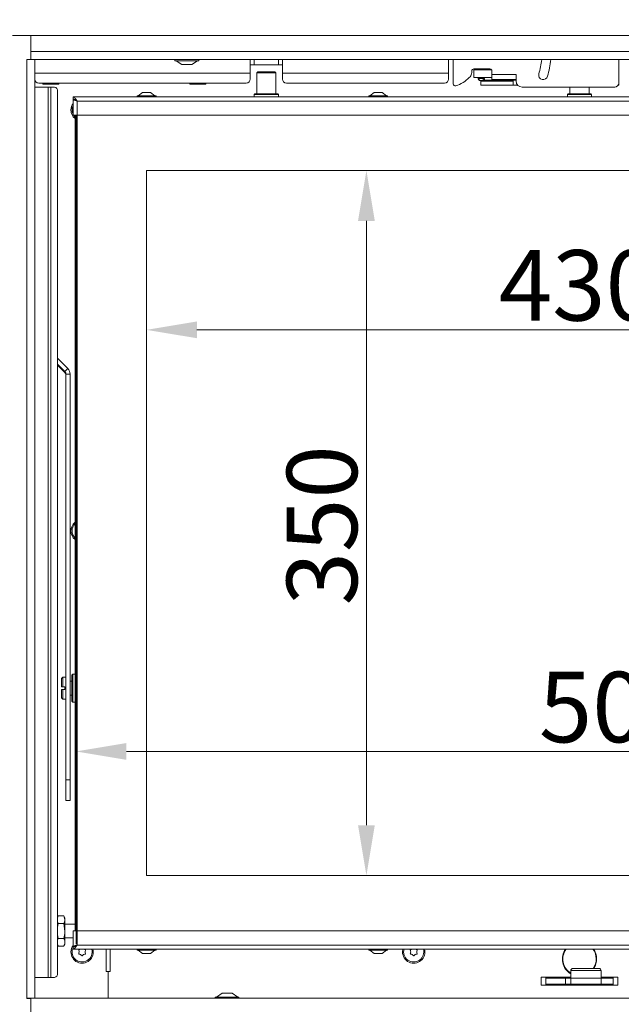
# Model space of a CAD drawing. Extents: x -3142 to -641, y -933 to 2399.
# Drawn here: x -2722 to -2423, y 799 to 1288 of the extents above; entities that cross this region are included whole.
import ezdxf

# ---------------------------------------------------------------- set-up
doc = ezdxf.new("R2010")
doc.units = 0
doc.header["$LTSCALE"] = 5
doc.layers.add('Bemaßungen(Brunner)', color=7, linetype='Continuous', lineweight=25)
doc.layers.add('LAYER14', color=30, linetype='Continuous')
doc.layers.add('SLD-0', color=7, linetype='Continuous')
doc.styles.add('Brunner 2014', font='arial.ttf', dxfattribs={"height": 35})
doc.dimstyles.new('Brunner 2014', dxfattribs={"dimscale": 5, "dimtxt": 35, "dimasz": 5, "dimexe": 3.175, "dimexo": 0, "dimgap": 0.762, "dimtad": 1, "dimdec": 0, "dimrnd": 1e-08, "dimtxsty": 'Brunner 2014', "dimcen": 0.09, "dimdle": 10, "dimclrd": 7, "dimclre": 7, "dimclrt": 7, "dimadec": 1, "dimazin": 2, "dimtfac": 0.666667, "dimtdec": 0, "dimtmove": 0, "dimatfit": 3, "dimldrblk": 'Filled-1', "dimfxl": 1, "dimtolj": 1, "dimlwd": 5, "dimlwe": 5, "dimarcsym": 0})

# ---------------------------------------------------------------- blocks, each defined once
blk = doc.blocks.new('*D95')
at = {"layer": 'Defpoints', "color": 0, "lineweight": 5, "transparency": 16777216}
for p in [(-2946.53, 1691.5), (-2787.43, 1691.5), (-2711.37, 503.73)]:
    blk.add_point(p, dxfattribs=at)
at = {"layer": 'SLD-0', "color": 7, "linetype": 'Continuous', "lineweight": 5, "transparency": 16777216}
for p, q in [((-2787.43, 1691.5), (-2962.41, 1691.5)), ((-2946.53, 528.73), (-2946.53, 1666.5)), ((-2711.37, 503.73), (-2962.41, 503.73))]:
    blk.add_line(p, q, dxfattribs=at)
at = {"layer": 'SLD-0', "color": 7, "lineweight": 5, "transparency": 16777216}
for points in [[(-2950.7, 1666.5), (-2942.37, 1666.5), (-2946.53, 1691.5)], [(-2950.7, 528.73), (-2942.37, 528.73), (-2946.53, 503.73)]]:
    blk.add_solid(points, dxfattribs=at)
at = {"layer": 'SLD-0', "color": 7, "lineweight": 9, "transparency": 16777216, "insert": (-2986.08, 1099.45), "char_height": 35, "attachment_point": 2, "rotation": 90, "style": 'Brunner 2014'}
blk.add_mtext('\\A1;1188', dxfattribs=at)
blk = doc.blocks.new('Filled-1')
at = {"color": 0}
for p, q in [((0, 0), (-1, 0.167)), ((-1, 0.167), (-1, -0.167)), ((-1, 0), (0, 0)), ((-1, -0.167), (0, 0))]:
    blk.add_line(p, q, dxfattribs=at)
at = {"color": 0, "flags": 128}
blk.add_lwpolyline([(-1, -0.167), (0, 0), (-1, 0.167), (-1, -0.167)], dxfattribs=at)
at = {"color": 0}
blk.add_solid([(-1, -0.167), (0, 0), (-1, 0.167), (-1, -0.167)], dxfattribs=at)
blk = doc.blocks.new('*D87')
at = {"layer": 'Defpoints', "color": 0, "lineweight": 5, "transparency": 16777216}
for p in [(-2693.93, 924.25), (-2693.93, 828.65), (-2193.93, 828.65)]:
    blk.add_point(p, dxfattribs=at)
at = {"layer": 'SLD-0', "color": 7, "linetype": 'Continuous', "lineweight": 5, "transparency": 16777216}
for p, q in [((-2693.93, 828.65), (-2693.93, 940.13)), ((-2193.93, 828.65), (-2193.93, 940.13)), ((-2218.93, 924.25), (-2668.93, 924.25))]:
    blk.add_line(p, q, dxfattribs=at)
at = {"layer": 'SLD-0', "color": 7, "lineweight": 5, "transparency": 16777216}
for points in [[(-2668.93, 928.42), (-2668.93, 920.09), (-2693.93, 924.25)], [(-2218.93, 928.42), (-2218.93, 920.09), (-2193.93, 924.25)]]:
    blk.add_solid(points, dxfattribs=at)
at = {"layer": 'SLD-0', "color": 7, "lineweight": 9, "transparency": 16777216, "insert": (-2424.36, 963.8), "char_height": 35, "attachment_point": 2, "style": 'Brunner 2014'}
blk.add_mtext('\\A1;500', dxfattribs=at)
blk = doc.blocks.new('*D88')
at = {"layer": 'Defpoints', "color": 0, "lineweight": 5, "transparency": 16777216}
for p in [(-2658.93, 1212.65), (-2228.93, 1212.65), (-2228.93, 1133.55)]:
    blk.add_point(p, dxfattribs=at)
at = {"layer": 'SLD-0', "color": 7, "linetype": 'Continuous', "lineweight": 5, "transparency": 16777216}
for p, q in [((-2658.93, 1212.65), (-2658.93, 1117.68)), ((-2228.93, 1212.65), (-2228.93, 1117.68)), ((-2633.93, 1133.55), (-2253.93, 1133.55))]:
    blk.add_line(p, q, dxfattribs=at)
at = {"layer": 'SLD-0', "color": 7, "lineweight": 5, "transparency": 16777216}
for points in [[(-2633.93, 1137.72), (-2633.93, 1129.39), (-2658.93, 1133.55)], [(-2253.93, 1137.72), (-2253.93, 1129.39), (-2228.93, 1133.55)]]:
    blk.add_solid(points, dxfattribs=at)
at = {"layer": 'SLD-0', "color": 7, "lineweight": 9, "transparency": 16777216, "insert": (-2444.27, 1173.13), "char_height": 35, "attachment_point": 2, "style": 'Brunner 2014'}
blk.add_mtext('\\A1;430', dxfattribs=at)
blk = doc.blocks.new('*D89')
at = {"layer": 'Defpoints', "color": 0, "lineweight": 5, "transparency": 16777216}
for p in [(-2658.93, 1212.65), (-2658.93, 862.65), (-2549.75, 862.65)]:
    blk.add_point(p, dxfattribs=at)
at = {"layer": 'SLD-0', "color": 7, "linetype": 'Continuous', "lineweight": 5, "transparency": 16777216}
for p, q in [((-2658.93, 1212.65), (-2533.88, 1212.65)), ((-2549.75, 1187.65), (-2549.75, 887.65)), ((-2658.93, 862.65), (-2533.88, 862.65))]:
    blk.add_line(p, q, dxfattribs=at)
at = {"layer": 'SLD-0', "color": 7, "lineweight": 5, "transparency": 16777216}
for points in [[(-2553.92, 1187.65), (-2545.59, 1187.65), (-2549.75, 1212.65)], [(-2553.92, 887.65), (-2545.59, 887.65), (-2549.75, 862.65)]]:
    blk.add_solid(points, dxfattribs=at)
at = {"layer": 'SLD-0', "color": 7, "lineweight": 9, "transparency": 16777216, "insert": (-2589.33, 1036.51), "char_height": 35, "attachment_point": 2, "rotation": 90, "style": 'Brunner 2014'}
blk.add_mtext('\\A1;350', dxfattribs=at)
blk = doc.blocks.new('*D97')
at = {"layer": 'Defpoints', "color": 0, "lineweight": 5, "transparency": 16777216}
for p in [(-2648.01, 2178.92), (-3018.85, 503.73), (-2646.93, 503.73)]:
    blk.add_point(p, dxfattribs=at)
at = {"layer": 'SLD-0', "color": 7, "linetype": 'Continuous', "lineweight": 5, "transparency": 16777216}
for p, q in [((-2648.01, 2178.92), (-3034.72, 2178.92)), ((-3018.85, 2153.92), (-3018.85, 528.73)), ((-2646.93, 503.73), (-3034.72, 503.73))]:
    blk.add_line(p, q, dxfattribs=at)
at = {"layer": 'SLD-0', "color": 7, "lineweight": 5, "transparency": 16777216}
for points in [[(-3023.01, 2153.92), (-3014.68, 2153.92), (-3018.85, 2178.92)], [(-3023.01, 528.73), (-3014.68, 528.73), (-3018.85, 503.73)]]:
    blk.add_solid(points, dxfattribs=at)
at = {"layer": 'SLD-0', "color": 1, "lineweight": 9, "transparency": 16777216, "insert": (-3058.4, 1355.14), "char_height": 35, "attachment_point": 2, "rotation": 90, "style": 'Brunner 2014'}
blk.add_mtext('\\A1;1675', dxfattribs=at)
blk = doc.blocks.new('*D98')
at = {"layer": 'Defpoints', "color": 0, "lineweight": 5, "transparency": 16777216}
for p in [(-2648.01, 2178.92), (-2171.43, 799.73), (-1975.21, 799.73)]:
    blk.add_point(p, dxfattribs=at)
at = {"layer": 'SLD-0', "color": 7, "linetype": 'Continuous', "lineweight": 5, "transparency": 16777216}
for p, q in [((-2648.01, 2178.92), (-1959.34, 2178.92)), ((-1975.21, 2153.92), (-1975.21, 824.73)), ((-2171.43, 799.73), (-1959.34, 799.73))]:
    blk.add_line(p, q, dxfattribs=at)
at = {"layer": 'SLD-0', "color": 7, "lineweight": 5, "transparency": 16777216}
for points in [[(-1979.38, 2153.92), (-1971.04, 2153.92), (-1975.21, 2178.92)], [(-1979.38, 824.73), (-1971.04, 824.73), (-1975.21, 799.73)]]:
    blk.add_solid(points, dxfattribs=at)
at = {"layer": 'SLD-0', "color": 7, "lineweight": 9, "transparency": 16777216, "insert": (-2014.78, 1468.83), "char_height": 35, "attachment_point": 2, "rotation": 90, "style": 'Brunner 2014'}
blk.add_mtext('\\A1;1379', dxfattribs=at)
blk = doc.blocks.new('*D101')
at = {"layer": 'Bemaßungen(Brunner)', "color": 7, "linetype": 'Continuous', "lineweight": 5, "transparency": 16777216}
for p, q in [((-2530.83, 2348.75), (-3113.18, 2348.75)), ((-3097.3, 2323.75), (-3097.3, 528.42)), ((-2624.41, 503.42), (-3113.18, 503.42))]:
    blk.add_line(p, q, dxfattribs=at)
at = {"layer": 'Bemaßungen(Brunner)', "color": 7, "lineweight": 5, "transparency": 16777216}
for points in [[(-3101.47, 2323.75), (-3093.14, 2323.75), (-3097.3, 2348.75)], [(-3101.47, 528.42), (-3093.14, 528.42), (-3097.3, 503.42)]]:
    blk.add_solid(points, dxfattribs=at)
at = {"layer": 'Defpoints', "color": 0, "lineweight": 5, "transparency": 16777216}
for p in [(-2530.83, 2348.75), (-3097.3, 503.42), (-2624.41, 503.42)]:
    blk.add_point(p, dxfattribs=at)
at = {"layer": 'Bemaßungen(Brunner)', "color": 1, "lineweight": 9, "transparency": 16777216, "insert": (-3118.98, 1410.32), "char_height": 35, "attachment_point": 5, "rotation": 90, "style": 'Brunner 2014'}
blk.add_mtext('\\A1;1845', dxfattribs=at)

msp = doc.modelspace()

# ---------------------------------------------------------------- linework, layer by layer
at = {"color": 7, "linetype": 'Continuous', "lineweight": 9}
for p, q in [((-2716.93, 1267.73), (-2716.93, 1267.83)), ((-2644.83, 1267.73), (-2644.83, 1267.18)), ((-2644.83, 1267.18), (-2633.03, 1267.18)), ((-2633.03, 1267.18), (-2633.03, 1267.73)), ((-2714.43, 1254.05), (-2707.83, 1254.05)), ((-2710.43, 1256.05), (-2710.43, 1255.9)), ((-2708.43, 1255.55), (-2710.43, 1255.55)), ((-2704.43, 1255.55), (-2708.43, 1255.55)), ((-2707.83, 1254.05), (-2707.83, 812.05)), ((-2707.83, 1254.05), (-2706.41, 1254.05)), ((-2706.43, 1256.05), (-2706.43, 1255.9)), ((-2706.41, 1254.05), (-2706.41, 812.05)), ((-2706.41, 1254.05), (-2704.58, 1254.05)), ((-2702.43, 1255.55), (-2704.43, 1255.55)), ((-2703.17, 1252.05), (-2703.17, 814.05)), ((-2702.43, 1256.05), (-2702.43, 1255.9)), ((-2660.93, 1251.35), (-2663.03, 1249.7)), ((-2656.93, 1251.35), (-2660.93, 1251.35)), ((-2654.83, 1249.7), (-2656.93, 1251.35)), ((-2695.43, 1249.15), (-2695.43, 1248.15)), ((-2695.43, 1240.15), (-2695.43, 1248.05)), ((-2694.87, 1248.05), (-2695.43, 1248.05)), ((-2693.43, 1247.15), (-2693.43, 1240.15)), ((-2663.63, 1249.7), (-2663.63, 1249.15)), ((-2654.23, 1249.7), (-2663.63, 1249.7)), ((-2654.23, 1249.15), (-2654.23, 1249.7)), ((-2695.43, 1240.15), (-2693.43, 1240.15)), ((-2694.43, 835.15), (-2694.43, 1240.15)), ((-2693.93, 835.15), (-2693.93, 1240.15)), ((-2194.43, 1240.15), (-2693.43, 1240.15)), ((-2693.43, 1240.15), (-2693.43, 835.15)), ((-2228.93, 1212.65), (-2658.93, 1212.65)), ((-2658.93, 1212.65), (-2658.93, 862.65)), ((-2703.17, 1119.41), (-2698.1, 1114.34)), ((-2703.17, 1116.58), (-2699.51, 1112.92)), ((-2703.17, 1116.06), (-2699.51, 1112.41)), ((-2699.51, 1112.92), (-2698.1, 1114.34)), ((-2699.51, 1112.92), (-2699.51, 1112.41)), ((-2696.93, 1111.51), (-2698.93, 1111.51)), ((-2698.93, 1111.51), (-2698.93, 910.24)), ((-2696.93, 1111.51), (-2696.93, 910.24)), ((-2700.43, 961.15), (-2701.13, 960.45)), ((-2701.13, 956.25), (-2701.13, 960.45)), ((-2698.93, 961.15), (-2700.43, 961.15)), ((-2700.43, 956.25), (-2700.43, 961.15)), ((-2696.03, 959.15), (-2696.93, 959.15)), ((-2695.53, 962.65), (-2696.03, 962.15)), ((-2696.03, 958.96), (-2696.03, 962.15)), ((-2696.03, 949.15), (-2696.03, 958.96)), ((-2694.43, 962.65), (-2695.53, 962.65)), ((-2695.53, 962.65), (-2695.53, 959.21)), ((-2695.53, 959.21), (-2695.53, 948.65)), ((-2701.13, 956.25), (-2700.43, 956.25)), ((-2701.13, 950.85), (-2701.13, 955.05)), ((-2700.43, 955.05), (-2701.13, 955.05)), ((-2699.53, 956.25), (-2700.43, 956.25)), ((-2700.43, 950.15), (-2700.43, 955.05)), ((-2700.43, 955.05), (-2699.53, 955.05)), ((-2699.53, 956.25), (-2699.53, 955.05)), ((-2701.13, 950.85), (-2700.43, 950.15)), ((-2700.43, 950.15), (-2698.93, 950.15)), ((-2696.93, 952.15), (-2696.03, 952.15)), ((-2696.03, 949.15), (-2695.53, 948.65)), ((-2695.53, 948.65), (-2694.43, 948.65)), ((-2698.93, 910.24), (-2696.93, 910.24)), ((-2698.93, 899.98), (-2698.93, 910.24)), ((-2696.93, 910.24), (-2696.93, 899.98)), ((-2698.93, 899.98), (-2696.93, 899.98)), ((-2696.93, 899.98), (-2698.93, 899.98)), ((-2698.93, 899.98), (-2698.93, 899.98)), ((-2696.93, 899.98), (-2696.93, 899.98)), ((-2658.93, 862.65), (-2228.93, 862.65)), ((-2703.17, 841.66), (-2702.85, 842.65)), ((-2702.87, 842.61), (-2703.17, 842.09)), ((-2702.85, 842.65), (-2700.01, 842.65)), ((-2700.01, 842.65), (-2699.43, 840.74)), ((-2699.43, 841.65), (-2699.98, 842.61)), ((-2699.43, 841.65), (-2699.43, 840.74)), ((-2699.43, 840.74), (-2699.43, 835.08)), ((-2702.85, 838.83), (-2703.17, 839.9)), ((-2703.17, 836.88), (-2702.85, 838.83)), ((-2702.85, 838.83), (-2700.01, 838.83)), ((-2700.01, 838.83), (-2699.43, 835.08)), ((-2694.43, 838.55), (-2699.43, 838.55)), ((-2702.85, 831.33), (-2703.17, 833.42)), ((-2702.85, 831.33), (-2700.01, 831.33)), ((-2699.43, 835.08), (-2699.43, 829.48)), ((-2699.43, 831.75), (-2695.43, 831.75)), ((-2695.43, 835.15), (-2695.43, 827.25)), ((-2693.43, 835.15), (-2695.43, 835.15)), ((-2693.43, 835.15), (-2693.43, 828.15)), ((-2693.43, 835.15), (-2194.43, 835.15)), ((-2702.85, 827.64), (-2703.17, 828.46)), ((-2703.17, 828.2), (-2702.87, 827.68)), ((-2702.85, 827.64), (-2700.01, 827.64)), ((-2699.98, 827.68), (-2699.43, 828.65)), ((-2699.43, 829.48), (-2699.43, 828.65)), ((-2694.87, 827.25), (-2695.43, 827.25)), ((-2695.43, 827.15), (-2695.43, 826.15)), ((-2695.43, 826.15), (-2192.43, 826.15)), ((-2693.43, 828.15), (-2194.43, 828.15)), ((-2678.93, 815), (-2678.93, 826.15)), ((-2676.93, 826.15), (-2676.93, 815)), ((-2663.63, 826.15), (-2663.63, 825.6)), ((-2654.23, 825.6), (-2654.23, 826.15)), ((-2548.63, 826.15), (-2548.63, 825.6)), ((-2539.23, 825.6), (-2539.23, 826.15)), ((-2663.63, 825.6), (-2658.93, 825.6)), ((-2663.03, 825.6), (-2660.93, 823.95)), ((-2660.93, 823.95), (-2658.93, 823.95)), ((-2658.93, 825.6), (-2654.23, 825.6)), ((-2658.93, 823.95), (-2656.93, 823.95)), ((-2656.93, 823.95), (-2654.83, 825.6)), ((-2548.63, 825.6), (-2543.93, 825.6)), ((-2548.03, 825.6), (-2545.93, 823.95)), ((-2545.93, 823.95), (-2543.93, 823.95)), ((-2543.93, 825.6), (-2539.23, 825.6)), ((-2543.93, 823.95), (-2541.93, 823.95)), ((-2541.93, 823.95), (-2539.83, 825.6)), ((-2714.43, 812.05), (-2707.83, 812.05)), ((-2707.83, 812.05), (-2706.41, 812.05)), ((-2706.41, 812.05), (-2704.58, 812.05)), ((-2677.93, 815), (-2678.93, 815)), ((-2677.93, 815), (-2677.93, 801.73)), ((-2676.93, 815), (-2677.93, 815)), ((-2462.93, 812.2), (-2462.93, 808.2)), ((-2462.93, 808.2), (-2424.93, 808.2)), ((-2460.68, 808.7), (-2450.92, 808.7)), ((-2460.43, 808.48), (-2460.68, 808.48)), ((-2460.43, 808.48), (-2460.43, 808.2)), ((-2427.43, 808.48), (-2460.43, 808.48)), ((-2450.92, 808.7), (-2448.24, 808.7)), ((-2448.24, 808.7), (-2433.25, 808.7)), ((-2448.04, 808.7), (-2448.04, 808.48)), ((-2447.81, 808.7), (-2447.81, 808.48)), ((-2444.8, 808.7), (-2444.6, 808.5)), ((-2440.64, 808.5), (-2444.6, 808.5)), ((-2436.9, 808.5), (-2440.64, 808.5)), ((-2439.81, 808.5), (-2439.81, 808.48)), ((-2436.9, 808.5), (-2436.7, 808.7)), ((-2433.25, 808.7), (-2427.18, 808.7)), ((-2427.43, 808.48), (-2427.43, 808.2)), ((-2427.18, 808.48), (-2427.43, 808.48)), ((-2624.83, 802.28), (-2624.83, 801.73)), ((-2613.03, 802.28), (-2624.83, 802.28)), ((-2621.43, 804.23), (-2624.23, 802.28)), ((-2616.43, 804.23), (-2621.43, 804.23)), ((-2613.63, 802.28), (-2616.43, 804.23)), ((-2613.03, 801.73), (-2613.03, 802.28))]:
    msp.add_line(p, q, dxfattribs=at)
at = {"linetype": 'Continuous', "lineweight": 9}
for p, q in [((-2644.23, 1267.18), (-2641.43, 1265.23)), ((-2636.43, 1265.23), (-2633.63, 1267.18)), ((-2607.43, 1267.73), (-2607.43, 1261.05)), ((-2605.43, 1267.73), (-2605.43, 1265.05)), ((-2593.43, 1265.05), (-2593.43, 1267.73)), ((-2591.43, 1261.05), (-2591.43, 1267.73)), ((-2508.93, 1267.73), (-2508.93, 1261.05)), ((-2506.68, 1255.6), (-2506.68, 1267.73)), ((-2424.43, 1256.05), (-2424.43, 1267.73)), ((-2641.43, 1265.23), (-2636.43, 1265.23)), ((-2605.43, 1265.05), (-2607.43, 1265.05)), ((-2593.43, 1265.05), (-2605.43, 1265.05)), ((-2603.68, 1261.65), (-2604.18, 1261.15)), ((-2604.18, 1261.15), (-2604.18, 1250.65)), ((-2594.68, 1261.15), (-2604.18, 1261.15)), ((-2603.68, 1261.65), (-2595.18, 1261.65)), ((-2594.68, 1261.15), (-2595.18, 1261.65)), ((-2594.68, 1250.65), (-2594.68, 1261.15)), ((-2591.43, 1265.05), (-2593.43, 1265.05)), ((-2497.43, 1261.29), (-2497.43, 1262.05)), ((-2496.43, 1263.05), (-2488.43, 1263.05)), ((-2496.38, 1262.55), (-2496.38, 1258.75)), ((-2496.38, 1262.55), (-2491.38, 1262.55)), ((-2494.22, 1262.75), (-2494.22, 1262.55)), ((-2490.58, 1262.55), (-2491.38, 1262.55)), ((-2489.58, 1262.55), (-2490.58, 1262.55)), ((-2489.58, 1262.55), (-2487.56, 1262.55)), ((-2487.43, 1262.05), (-2487.43, 1260.25)), ((-2607.43, 1261.05), (-2714.43, 1261.05)), ((-2607.43, 1261.05), (-2607.43, 1258.05)), ((-2508.93, 1261.05), (-2591.43, 1261.05)), ((-2591.43, 1258.05), (-2591.43, 1261.05)), ((-2508.93, 1261.05), (-2508.93, 1258.05)), ((-2498.68, 1258.8), (-2498.31, 1259.17)), ((-2496.38, 1258.75), (-2491.38, 1258.75)), ((-2494.22, 1258.75), (-2494.22, 1258.35)), ((-2494.22, 1258.35), (-2493.46, 1258.35)), ((-2493.71, 1257.46), (-2493.65, 1257.42)), ((-2493.53, 1257.4), (-2493.48, 1257.4)), ((-2491.41, 1258.3), (-2493.48, 1258.3)), ((-2493.48, 1257.4), (-2491.41, 1257.4)), ((-2493.46, 1258.35), (-2493.32, 1258.35)), ((-2493.32, 1258.35), (-2493.32, 1258.75)), ((-2492.93, 1257.05), (-2492.93, 1255.05)), ((-2490.43, 1257.05), (-2492.93, 1257.05)), ((-2490.58, 1258.75), (-2491.38, 1258.75)), ((-2491.38, 1257.4), (-2491.38, 1257.05)), ((-2485.04, 1257.55), (-2491.14, 1257.55)), ((-2489.58, 1258.75), (-2490.58, 1258.75)), ((-2478.43, 1257.05), (-2490.43, 1257.05)), ((-2487.43, 1258.75), (-2489.58, 1258.75)), ((-2475.43, 1260.25), (-2487.43, 1260.25)), ((-2487.43, 1260.25), (-2487.43, 1259.25)), ((-2487.43, 1257.75), (-2487.43, 1259.25)), ((-2484.43, 1257.75), (-2487.43, 1257.75)), ((-2485.04, 1257.05), (-2485.04, 1257.55)), ((-2485.04, 1257.55), (-2476.93, 1257.55)), ((-2484.43, 1257.75), (-2478.43, 1257.75)), ((-2475.43, 1257.75), (-2478.43, 1257.75)), ((-2476.93, 1257.05), (-2478.43, 1257.05)), ((-2476.93, 1257.75), (-2476.93, 1257.55)), ((-2476.93, 1257.55), (-2476.93, 1255.05)), ((-2475.43, 1257.55), (-2476.93, 1257.55)), ((-2475.43, 1259.25), (-2475.43, 1260.25)), ((-2475.43, 1259.25), (-2475.43, 1257.75)), ((-2475.43, 1257.05), (-2475.43, 1257.75)), ((-2609.43, 1256.05), (-2712.43, 1256.05)), ((-2637.43, 1256.05), (-2637.43, 1255.9)), ((-2635.43, 1255.55), (-2637.43, 1255.55)), ((-2631.43, 1255.55), (-2635.43, 1255.55)), ((-2633.43, 1256.05), (-2633.43, 1255.9)), ((-2629.43, 1255.55), (-2631.43, 1255.55)), ((-2629.43, 1256.05), (-2629.43, 1255.9)), ((-2510.93, 1256.05), (-2589.43, 1256.05)), ((-2545.93, 1251.35), (-2548.03, 1249.7)), ((-2541.93, 1251.35), (-2545.93, 1251.35)), ((-2539.83, 1249.7), (-2541.93, 1251.35)), ((-2492.93, 1255.05), (-2490.43, 1255.05)), ((-2478.43, 1255.05), (-2490.43, 1255.05)), ((-2476.93, 1255.05), (-2478.43, 1255.05)), ((-2474.66, 1255.05), (-2476.93, 1255.05)), ((-2472.43, 1254.05), (-2426.43, 1254.05)), ((-2448.68, 1254.05), (-2448.68, 1250.65)), ((-2439.18, 1250.65), (-2439.18, 1254.05)), ((-2424.7, 1255.05), (-2424.43, 1255.05)), ((-2424.43, 1255.05), (-2424.43, 1256.05)), ((-2192.43, 1249.15), (-2695.43, 1249.15)), ((-2194.43, 1247.15), (-2693.43, 1247.15)), ((-2605.13, 1250.65), (-2605.43, 1250.35)), ((-2605.43, 1250.35), (-2605.43, 1249.15)), ((-2593.43, 1250.35), (-2605.43, 1250.35)), ((-2605.13, 1250.65), (-2593.73, 1250.65)), ((-2593.43, 1250.35), (-2593.73, 1250.65)), ((-2593.43, 1249.15), (-2593.43, 1250.35)), ((-2548.63, 1249.7), (-2548.63, 1249.15)), ((-2539.23, 1249.7), (-2548.63, 1249.7)), ((-2539.23, 1249.15), (-2539.23, 1249.7)), ((-2449.63, 1250.65), (-2449.93, 1250.35)), ((-2449.93, 1250.35), (-2449.93, 1249.15)), ((-2437.93, 1250.35), (-2449.93, 1250.35)), ((-2449.63, 1250.65), (-2438.23, 1250.65)), ((-2437.93, 1250.35), (-2438.23, 1250.65)), ((-2437.93, 1249.15), (-2437.93, 1250.35)), ((-2447.25, 816.5), (-2440.56, 816.5)), ((-2440.56, 816.5), (-2434.25, 816.5)), ((-2462.93, 812.2), (-2448.25, 812.2)), ((-2448.25, 811.98), (-2460.68, 811.98)), ((-2460.68, 811.98), (-2460.68, 808.2)), ((-2460.68, 811.7), (-2450.92, 811.7)), ((-2450.92, 808.7), (-2450.92, 811.7)), ((-2450.92, 811.7), (-2448.24, 811.7)), ((-2449.83, 811.98), (-2449.83, 811.7)), ((-2448.25, 815.5), (-2448.25, 811.7)), ((-2440.53, 815.5), (-2448.25, 815.5)), ((-2433.25, 811.7), (-2448.24, 811.7)), ((-2448.24, 808.7), (-2448.24, 811.7)), ((-2433.25, 815.5), (-2440.53, 815.5)), ((-2433.25, 811.7), (-2433.25, 815.5)), ((-2433.25, 812.2), (-2424.93, 812.2)), ((-2427.18, 811.98), (-2433.25, 811.98)), ((-2433.25, 808.7), (-2433.25, 811.7)), ((-2433.25, 811.7), (-2427.18, 811.7)), ((-2427.18, 808.2), (-2427.18, 811.98)), ((-2424.93, 812.2), (-2424.93, 808.2))]:
    msp.add_line(p, q, dxfattribs=at)
at = {"linetype": 'Continuous', "lineweight": 9, "flags": 128}
for points in [[(-2491.05, 1257.85), (-2491.07, 1257.67), (-2491.15, 1257.53), (-2491.27, 1257.43), (-2491.41, 1257.4), (-2491.55, 1257.43), (-2491.66, 1257.53), (-2491.74, 1257.67), (-2491.77, 1257.85), (-2491.74, 1258.02), (-2491.66, 1258.16), (-2491.55, 1258.26), (-2491.41, 1258.3), (-2491.27, 1258.26), (-2491.15, 1258.16), (-2491.07, 1258.02), (-2491.05, 1257.85)], [(-2485.04, 1257.75), (-2485.04, 1257.74), (-2485.04, 1257.55)]]:
    msp.add_lwpolyline(points, dxfattribs=at)
at = {"color": 7, "linetype": 'Continuous', "lineweight": 9, "flags": 128}
for points in [[(-2694.43, 1239.16), (-2695.04, 1239.88), (-2695.21, 1240.15)], [(-2531.81, 824.7), (-2531.62, 826.13), (-2531.62, 826.15)]]:
    msp.add_lwpolyline(points, dxfattribs=at)
at = {"linetype": 'Continuous', "lineweight": 9}
for centre, radius, start, end in [((-2539.43, 1280.05), 77.75, 345.5, 350.8833), ((-2539.43, 1280.05), 82.25, 345.5, 351.386), ((-2500.43, 1261.29), 3, 315, 0), ((-2496.43, 1262.05), 1, 90, 180), ((-2488.43, 1262.05), 1, 0, 90), ((-2609.43, 1258.05), 2, 270, 0), ((-2589.43, 1258.05), 2, 180, 270), ((-2510.93, 1258.05), 2, 270, 0), ((-2511.27, 1271.65), 18, 289.2213, 314.4123), ((-2493.41, 1257.81), 0.429, 175.7204, 254.3533), ((-2493.52, 1257.79), 0.389, 232.3677, 268.3152), ((-2493.4, 1258.34), 0.0624, 175.8206, 226.8022), ((-2472.43, 1257.05), 3, 180, 270), ((-2461.98, 1260.02), 2.25, 165.5, 345.5), ((-2505.68, 1255.6), 1, 180, 289.2213), ((-2426.43, 1256.05), 2, 270, 0), ((-2443.93, 821.2), 8.5, 144.3838, 239.4629), ((-2443.93, 821.2), 8.3, 143.3885, 238.645), ((-2443.93, 821.2), 8.3, 325.5098, 36.6115), ((-2443.93, 821.2), 8.5, 326.431, 35.6162), ((-2447.25, 815.5), 1, 90, 180), ((-2434.25, 815.5), 1, 0, 90)]:
    msp.add_arc(centre, radius, start, end, dxfattribs=at)
at = {"color": 7, "linetype": 'Continuous', "lineweight": 9}
for centre, radius, start, end in [((-2712.43, 1258.05), 2, 180, 270), ((-2704.94, 1252.3), 1.79, 351.9505, 78.5782), ((-2690.93, 1242.7), 5.55, 144.1752, 180), ((-2690.93, 1242.7), 5.55, 180, 230.9033), ((-2690.93, 1242.73), 5, 154.1581, 205.8419), ((-2700.93, 1111.51), 2, 0.0017, 45.012), ((-2700.93, 1110.99), 2, 0.0017, 45.012), ((-2700.93, 1111.51), 4, 0.0017, 45.012), ((-2690.93, 1033.7), 5.55, 129.0967, 180), ((-2690.93, 1033.73), 5, 134.427, 225.573), ((-2690.93, 1033.7), 5.55, 180, 230.9033), ((-2690.93, 824.7), 5.55, 144.1752, 180), ((-2690.93, 824.7), 5.55, 180, 15.1449), ((-2690.93, 824.73), 5, 149.5542, 16.4894), ((-2692.55, 827.6), 1.8, 299.4554, 306.1072), ((-2689.25, 827.57), 1.8, 232.2394, 239.4652), ((-2526.26, 824.7), 5.55, 180, 15.1449), ((-2526.26, 824.73), 5, 163.5106, 16.4894), ((-2527.88, 827.6), 1.8, 299.4554, 306.1072), ((-2524.58, 827.57), 1.8, 232.2394, 239.4652), ((-2692.43, 823.88), 0.2, 153.8764, 265.0398), ((-2692.42, 825.6), 0.2, 93.8764, 205.0398), ((-2694.23, 824.76), 1.8, 333.8764, 359.4652), ((-2694.23, 824.76), 1.8, 359.4554, 25.0398), ((-2692.6, 821.88), 1.8, 59.4554, 85.0398), ((-2692.55, 827.6), 1.8, 273.8764, 299.4652), ((-2692.6, 821.88), 1.8, 33.8764, 59.4652), ((-2690.94, 823), 0.2, 213.8764, 325.0398), ((-2689.3, 821.85), 1.8, 119.4554, 145.0398), ((-2689.3, 821.85), 1.8, 93.8764, 119.4652), ((-2689.25, 827.57), 1.8, 239.4554, 265.0398), ((-2687.63, 824.7), 1.8, 153.8764, 179.463), ((-2687.63, 824.7), 1.8, 179.4531, 205.0398), ((-2689.44, 823.85), 0.2, 273.8764, 25.0398), ((-2689.42, 825.58), 0.2, 333.8764, 85.0398), ((-2527.76, 823.88), 0.2, 153.8764, 265.0398), ((-2527.75, 825.6), 0.2, 93.8764, 205.0398), ((-2529.56, 824.76), 1.8, 333.8764, 359.4652), ((-2529.56, 824.76), 1.8, 359.4554, 25.0398), ((-2527.93, 821.88), 1.8, 59.4554, 85.0398), ((-2527.88, 827.6), 1.8, 273.8764, 299.4652), ((-2527.93, 821.88), 1.8, 33.8764, 59.4652), ((-2526.27, 823), 0.2, 213.8764, 325.0398), ((-2524.63, 821.85), 1.8, 119.4554, 145.0398), ((-2524.63, 821.85), 1.8, 93.8764, 119.4652), ((-2524.58, 827.57), 1.8, 239.4554, 265.0398), ((-2522.96, 824.7), 1.8, 153.8764, 179.463), ((-2522.96, 824.7), 1.8, 179.4531, 205.0398), ((-2524.77, 823.85), 0.2, 273.8764, 25.0398), ((-2524.75, 825.58), 0.2, 333.8764, 85.0398), ((-2704.94, 813.8), 1.79, 281.4218, 8.0495)]:
    msp.add_arc(centre, radius, start, end, dxfattribs=at)
at = {"linetype": 'Continuous', "lineweight": 9}
for points, knots in [([(-2494.17, 1263.05), (-2494.18, 1263.04), (-2494.22, 1262.95), (-2494.22, 1262.84), (-2494.22, 1262.75)], [0, 0, 0, 0, 0.07529, 1, 1, 1, 1]), ([(-2494.22, 1258.35), (-2494.22, 1258.26), (-2494.2, 1258.07), (-2494.09, 1257.79), (-2493.93, 1257.57), (-2493.79, 1257.5), (-2493.74, 1257.48)], [0, 0, 0, 0, 0.239071, 0.514237, 0.810396, 1, 1, 1, 1]), ([(-2493.35, 1258.29), (-2493.34, 1258.3), (-2493.32, 1258.3), (-2493.32, 1258.33), (-2493.32, 1258.35)], [0, 0, 0, 0, 0.36546, 1, 1, 1, 1]), ([(-2635.43, 1255.55), (-2635.79, 1255.57), (-2636.47, 1255.61), (-2637.12, 1255.81), (-2637.43, 1255.9)], [0, 0, 0, 0, 0.53526, 1, 1, 1, 1]), ([(-2637.43, 1255.9), (-2637.43, 1255.79), (-2637.43, 1255.59), (-2637.43, 1255.56), (-2637.43, 1255.55)], [0, 0, 0, 0, 0.581944, 1, 1, 1, 1]), ([(-2633.43, 1255.9), (-2633.81, 1255.79), (-2634.47, 1255.59), (-2635.14, 1255.56), (-2635.43, 1255.55)], [0, 0, 0, 0, 0.581944, 1, 1, 1, 1]), ([(-2631.43, 1255.55), (-2631.79, 1255.57), (-2632.47, 1255.61), (-2633.12, 1255.81), (-2633.43, 1255.9)], [0, 0, 0, 0, 0.53526, 1, 1, 1, 1]), ([(-2629.43, 1255.9), (-2629.81, 1255.79), (-2630.47, 1255.59), (-2631.14, 1255.56), (-2631.43, 1255.55)], [0, 0, 0, 0, 0.581944, 1, 1, 1, 1]), ([(-2629.43, 1255.55), (-2629.43, 1255.57), (-2629.43, 1255.61), (-2629.43, 1255.81), (-2629.43, 1255.9)], [0, 0, 0, 0, 0.53526, 1, 1, 1, 1])]:
    msp.add_open_spline(points, degree=3, knots=knots, dxfattribs=at)
msp.add_open_spline([(-2493.43, 1258.29), (-2493.45, 1258.29), (-2493.5, 1258.3), (-2493.58, 1258.28), (-2493.65, 1258.24), (-2493.72, 1258.19), (-2493.77, 1258.12), (-2493.81, 1258.03), (-2493.83, 1257.94), (-2493.84, 1257.88), (-2493.84, 1257.85)], degree=3, dxfattribs=at)
at = {"color": 7, "linetype": 'Continuous', "lineweight": 9}
for points, knots in [([(-2708.43, 1255.55), (-2708.79, 1255.57), (-2709.47, 1255.61), (-2710.12, 1255.81), (-2710.43, 1255.9)], [0, 0, 0, 0, 0.53526, 1, 1, 1, 1]), ([(-2710.43, 1255.9), (-2710.43, 1255.79), (-2710.43, 1255.59), (-2710.43, 1255.56), (-2710.43, 1255.55)], [0, 0, 0, 0, 0.581944, 1, 1, 1, 1]), ([(-2706.43, 1255.9), (-2706.81, 1255.79), (-2707.47, 1255.59), (-2708.14, 1255.56), (-2708.43, 1255.55)], [0, 0, 0, 0, 0.581944, 1, 1, 1, 1]), ([(-2704.43, 1255.55), (-2704.79, 1255.57), (-2705.47, 1255.61), (-2706.12, 1255.81), (-2706.43, 1255.9)], [0, 0, 0, 0, 0.53526, 1, 1, 1, 1]), ([(-2702.43, 1255.9), (-2702.81, 1255.79), (-2703.47, 1255.59), (-2704.14, 1255.56), (-2704.43, 1255.55)], [0, 0, 0, 0, 0.581944, 1, 1, 1, 1]), ([(-2702.43, 1255.55), (-2702.43, 1255.57), (-2702.43, 1255.61), (-2702.43, 1255.81), (-2702.43, 1255.9)], [0, 0, 0, 0, 0.53526, 1, 1, 1, 1]), ([(-2693.43, 1247.15), (-2693.66, 1247.21), (-2694.13, 1247.35), (-2694.75, 1247.55), (-2695.2, 1247.75), (-2695.4, 1247.92), (-2695.42, 1248.01), (-2695.43, 1248.05)], [0, 0, 0, 0, 0.2233557, 0.4467421, 0.6701287, 0.893515, 1, 1, 1, 1]), ([(-2693.43, 1247.15), (-2693.57, 1247.23), (-2693.85, 1247.39), (-2694.16, 1247.6), (-2694.26, 1247.72), (-2694.3, 1247.77)], [0, 0, 0, 0, 0.408545, 0.766714, 1, 1, 1, 1]), ([(-2699.43, 840.74), (-2699.43, 840.7), (-2699.44, 840.05), (-2699.73, 839.42), (-2700.01, 838.83)], [0, 0, 0, 0, 0.070215, 1, 1, 1, 1]), ([(-2703.17, 830.54), (-2703.15, 830.65), (-2703.1, 830.92), (-2702.94, 831.18), (-2702.85, 831.33)], [0, 0, 0, 0, 0.416835, 1, 1, 1, 1]), ([(-2699.43, 835.08), (-2699.43, 834.99), (-2699.44, 833.73), (-2699.73, 832.48), (-2700.01, 831.33)], [0, 0, 0, 0, 0.070215, 1, 1, 1, 1]), ([(-2700.01, 831.33), (-2699.92, 831.18), (-2699.58, 830.58), (-2699.49, 829.95), (-2699.43, 829.48)], [0, 0, 0, 0, 0.2525636, 1, 1, 1, 1]), ([(-2699.43, 829.48), (-2699.44, 829.32), (-2699.47, 828.7), (-2699.78, 828.09), (-2700.01, 827.64)], [0, 0, 0, 0, 0.264672, 1, 1, 1, 1]), ([(-2695.43, 827.25), (-2695.4, 827.31), (-2695.36, 827.45), (-2694.98, 827.65), (-2694.44, 827.85), (-2693.88, 828.02), (-2693.54, 828.11), (-2693.43, 828.15)], [0, 0, 0, 0, 0.223355, 0.446742, 0.670128, 0.893514, 1, 1, 1, 1]), ([(-2694.33, 827.5), (-2694.26, 827.58), (-2694.12, 827.72), (-2693.79, 827.94), (-2693.54, 828.08), (-2693.43, 828.15)], [0, 0, 0, 0, 0.341997, 0.689504, 1, 1, 1, 1])]:
    msp.add_open_spline(points, degree=3, knots=knots, dxfattribs=at)
for points in [[(-2695.43, 1249.15), (-2695.26, 1249.12), (-2694.93, 1249.06), (-2694.43, 1248.59), (-2693.93, 1247.93), (-2693.59, 1247.41), (-2693.43, 1247.15)], [(-2695.43, 1248.15), (-2695.26, 1248.13), (-2694.93, 1248.1), (-2694.43, 1247.87), (-2693.93, 1247.54), (-2693.59, 1247.28), (-2693.43, 1247.15)], [(-2693.43, 828.15), (-2693.59, 827.88), (-2693.93, 827.36), (-2694.43, 826.7), (-2694.93, 826.24), (-2695.26, 826.18), (-2695.43, 826.15)], [(-2693.43, 828.15), (-2693.59, 828.01), (-2693.93, 827.75), (-2694.43, 827.42), (-2694.93, 827.19), (-2695.26, 827.16), (-2695.43, 827.15)]]:
    msp.add_open_spline(points, degree=3, dxfattribs=at)
at = {"layer": 'LAYER14', "linetype": 'Continuous', "lineweight": 9}
for p, q in [((-2716.43, 1279.73), (-2725.43, 1279.73)), ((-2716.43, 1279.73), (-2716.43, 1271.73)), ((-2171.43, 1279.73), (-2716.43, 1279.73)), ((-2716.43, 1267.83), (-2716.43, 1279.73)), ((-2171.43, 1271.73), (-2716.43, 1271.73)), ((-2718.43, 1267.73), (-2718.43, 1267.83)), ((-2718.43, 1267.83), (-2716.43, 1267.83)), ((-2718.43, 801.73), (-2718.43, 1267.73)), ((-2714.43, 1267.73), (-2718.43, 1267.73)), ((-2716.43, 1267.83), (-2716.43, 1267.73)), ((-2173.43, 1267.73), (-2714.43, 1267.73)), ((-2714.43, 801.73), (-2714.43, 1267.73)), ((-2714.43, 801.73), (-2718.43, 801.73)), ((-2718.43, 801.73), (-2718.43, 801.63)), ((-2718.43, 801.63), (-2716.43, 801.63)), ((-2716.43, 801.63), (-2716.43, 801.73)), ((-2716.43, 801.63), (-2716.43, 789.73)), ((-2173.43, 801.73), (-2714.43, 801.73))]:
    msp.add_line(p, q, dxfattribs=at)

# ---------------------------------------------------------------- dimensions: what is measured, and where the dimension line sits
at = {"layer": 'Bemaßungen(Brunner)', "color": 7, "lineweight": 9}
dim = msp.add_linear_dim(base=(-3097.3, 503.42), p1=(-2530.83, 2348.75), p2=(-2624.41, 503.42), angle=90, dimstyle='Brunner 2014', override={"dimclrt": 1}, dxfattribs=at)
dim.commit()
dim.dimension.update_dxf_attribs({"geometry": '*D101', "text_midpoint": (-3097.3, 1410.32), "dimtype": 160})
at = {"layer": 'SLD-0', "lineweight": 9}
dim = msp.add_linear_dim(base=(-3018.85, 503.73), p1=(-2648.01, 2178.92), p2=(-2646.93, 503.73), angle=90, dimstyle='Brunner 2014', override={"dimclrt": 1}, dxfattribs=at)
dim.commit()
dim.dimension.update_dxf_attribs({"geometry": '*D97', "text_midpoint": (-3018.85, 1355.14), "dimtype": 160})
at = {"layer": 'SLD-0', "color": 1, "lineweight": 9}
dim = msp.add_linear_dim(base=(-1975.21, 799.73), p1=(-2648.01, 2178.92), p2=(-2171.43, 799.73), angle=90, dimstyle='Brunner 2014', dxfattribs=at)
dim.commit()
dim.dimension.update_dxf_attribs({"geometry": '*D98', "text_midpoint": (-1975.21, 1468.83), "dimtype": 160})
at = {"layer": 'SLD-0', "lineweight": 9}
for base, p1, p2, picture, middle in [((-2946.53, 1691.5), (-2711.37, 503.73), (-2787.43, 1691.5), '*D95', (-2946.53, 1099.45)), ((-2549.75, 862.65), (-2658.93, 1212.65), (-2658.93, 862.65), '*D89', (-2549.75, 1036.51))]:
    dim = msp.add_linear_dim(base=base, p1=p1, p2=p2, angle=90, dimstyle='Brunner 2014', dxfattribs=at)
    dim.commit()
    dim.dimension.update_dxf_attribs({"geometry": picture, "text_midpoint": middle, "dimtype": 160})
for base, p1, p2, picture, middle in [((-2228.93, 1133.55), (-2658.93, 1212.65), (-2228.93, 1212.65), '*D88', (-2444.27, 1133.55)), ((-2693.93, 924.25), (-2193.93, 828.65), (-2693.93, 828.65), '*D87', (-2424.36, 924.25))]:
    dim = msp.add_linear_dim(base=base, p1=p1, p2=p2, dimstyle='Brunner 2014', dxfattribs=at)
    dim.commit()
    dim.dimension.update_dxf_attribs({"geometry": picture, "text_midpoint": middle, "dimtype": 160})

doc.saveas('drawing.dxf')
